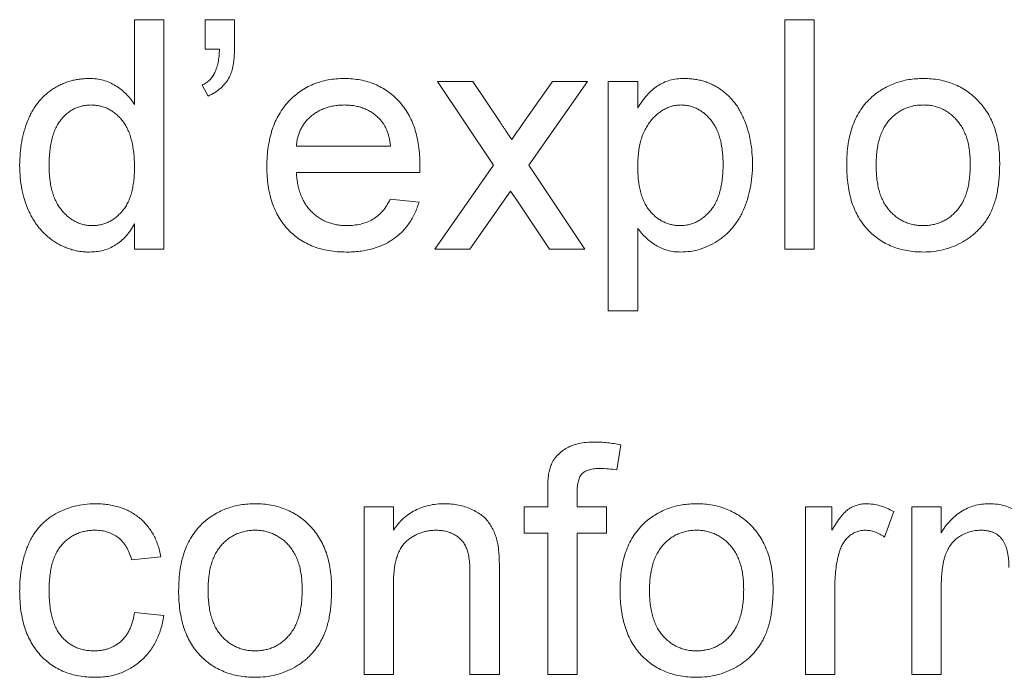
# Paper-space layout '_Back' of a CAD drawing. Units: millimetres. Extents: x -2404 to 27, y -52 to 1931.
# Drawn here: x -898 to -885, y 476 to 485 of the extents above; entities that cross this region are included whole.
import ezdxf

# ---------------------------------------------------------------- set-up
doc = ezdxf.new("R2010")
doc.units = ezdxf.units.MM

psp = doc.layouts.new('_Back')

# ---------------------------------------------------------------- linework, layer by layer
at = {"color": 7, "linetype": 'Continuous', "lineweight": 15}
for p, q in [((-896.579, 484.161), (-896.579, 485.333)), ((-896.579, 485.333), (-896.172, 485.333)), ((-896.172, 485.333), (-896.172, 482.158)), ((-895.602, 484.926), (-895.602, 485.333)), ((-895.602, 485.333), (-895.195, 485.333)), ((-895.195, 485.333), (-895.195, 484.967)), ((-887.583, 482.158), (-887.583, 485.333)), ((-887.583, 485.333), (-887.176, 485.333)), ((-887.176, 485.333), (-887.176, 482.158)), ((-895.404, 484.926), (-895.602, 484.926)), ((-895.561, 484.275), (-895.643, 484.428)), ((-891.613, 483.318), (-892.386, 484.479)), ((-892.386, 484.479), (-891.899, 484.479)), ((-891.899, 484.479), (-891.523, 483.916)), ((-891.207, 483.898), (-890.799, 484.479)), ((-890.312, 484.479), (-891.125, 483.319)), ((-890.799, 484.479), (-890.312, 484.479)), ((-890.026, 481.304), (-890.026, 484.479)), ((-890.026, 484.479), (-889.619, 484.479)), ((-889.619, 484.479), (-889.619, 484.11)), ((-894.34, 483.583), (-893.038, 483.583)), ((-892.427, 482.158), (-891.613, 483.318)), ((-891.125, 483.319), (-890.351, 482.158)), ((-892.633, 483.217), (-894.34, 483.217)), ((-891.376, 482.962), (-891.939, 482.158)), ((-891.291, 482.836), (-891.376, 482.962)), ((-893.042, 482.85), (-892.643, 482.81)), ((-890.839, 482.158), (-891.291, 482.836)), ((-896.579, 482.158), (-896.579, 482.509)), ((-889.619, 482.45), (-889.619, 481.304)), ((-896.172, 482.158), (-896.579, 482.158)), ((-891.939, 482.158), (-892.427, 482.158)), ((-890.351, 482.158), (-890.839, 482.158)), ((-887.176, 482.158), (-887.583, 482.158)), ((-889.619, 481.304), (-890.026, 481.304)), ((-889.85, 479.449), (-889.908, 479.103)), ((-890.864, 478.594), (-890.864, 478.83)), ((-890.457, 478.79), (-890.457, 478.594)), ((-893.404, 476.274), (-893.404, 478.594)), ((-893.404, 478.594), (-892.997, 478.594)), ((-892.997, 478.594), (-892.997, 478.27)), ((-891.19, 478.228), (-891.19, 478.594)), ((-891.19, 478.594), (-890.864, 478.594)), ((-890.457, 478.594), (-890.05, 478.594)), ((-890.05, 478.594), (-890.05, 478.228)), ((-887.298, 478.594), (-886.932, 478.594)), ((-887.298, 476.274), (-887.298, 478.594)), ((-886.932, 478.594), (-886.932, 478.27)), ((-885.828, 476.274), (-885.828, 478.594)), ((-885.828, 478.594), (-885.421, 478.594)), ((-885.421, 478.594), (-885.421, 478.232)), ((-886.077, 478.526), (-886.204, 478.173)), ((-890.864, 478.228), (-891.19, 478.228)), ((-890.864, 476.274), (-890.864, 478.228)), ((-890.457, 478.228), (-890.457, 476.274)), ((-890.05, 478.228), (-890.457, 478.228)), ((-896.213, 477.902), (-896.62, 477.861)), ((-891.939, 476.274), (-891.939, 477.659)), ((-891.532, 477.693), (-891.532, 476.274)), ((-892.997, 477.518), (-892.997, 476.274)), ((-886.891, 477.506), (-886.891, 476.274)), ((-885.421, 477.455), (-885.421, 476.274)), ((-896.579, 477.129), (-896.172, 477.088)), ((-892.997, 476.274), (-893.404, 476.274)), ((-891.532, 476.274), (-891.939, 476.274)), ((-890.457, 476.274), (-890.864, 476.274)), ((-886.891, 476.274), (-887.298, 476.274)), ((-885.421, 476.274), (-885.828, 476.274))]:
    psp.add_line(p, q, dxfattribs=at)
for points, knots in [([(-895.195, 484.967), (-895.195, 484.943), (-895.196, 484.898), (-895.199, 484.832), (-895.204, 484.771), (-895.212, 484.715), (-895.221, 484.664), (-895.233, 484.619), (-895.247, 484.579), (-895.258, 484.554), (-895.264, 484.543)], [0, 0, 0, 0, 0.16441, 0.315762, 0.45715, 0.58605, 0.705513, 0.813387, 0.911328, 1, 1, 1, 1]), ([(-895.643, 484.428), (-895.624, 484.437), (-895.587, 484.456), (-895.539, 484.497), (-895.498, 484.545), (-895.466, 484.602), (-895.44, 484.668), (-895.421, 484.744), (-895.408, 484.832), (-895.405, 484.894), (-895.404, 484.926)], [0, 0, 0, 0, 0.108567, 0.213534, 0.319204, 0.428854, 0.547981, 0.682741, 0.832203, 1, 1, 1, 1]), ([(-898.167, 483.317), (-898.165, 483.373), (-898.163, 483.482), (-898.14, 483.643), (-898.106, 483.796), (-898.065, 483.917), (-898.024, 484.008), (-897.99, 484.072), (-897.953, 484.133), (-897.912, 484.188), (-897.868, 484.24), (-897.82, 484.288), (-897.768, 484.331), (-897.714, 484.371), (-897.656, 484.405), (-897.597, 484.436), (-897.536, 484.462), (-897.473, 484.482), (-897.409, 484.499), (-897.343, 484.51), (-897.275, 484.518), (-897.229, 484.519), (-897.206, 484.519)], [0, 0, 0, 0, 0.097129, 0.190237, 0.280388, 0.36862, 0.411729, 0.453657, 0.494259, 0.53396, 0.573313, 0.612303, 0.651179, 0.690151, 0.729237, 0.767708, 0.805598, 0.843958, 0.882296, 0.920731, 0.959905, 1, 1, 1, 1]), ([(-897.206, 484.519), (-897.173, 484.518), (-897.107, 484.516), (-897.012, 484.497), (-896.922, 484.466), (-896.84, 484.421), (-896.763, 484.368), (-896.694, 484.306), (-896.631, 484.238), (-896.596, 484.186), (-896.579, 484.161)], [0, 0, 0, 0, 0.132544, 0.2596086, 0.3845777, 0.5085774, 0.6326801, 0.7544238, 0.8761034, 1, 1, 1, 1]), ([(-895.264, 484.543), (-895.281, 484.514), (-895.315, 484.457), (-895.385, 484.385), (-895.467, 484.322), (-895.529, 484.291), (-895.561, 484.275)], [0, 0, 0, 0, 0.2436848, 0.4876642, 0.7360943, 1, 1, 1, 1]), ([(-894.747, 483.299), (-894.747, 483.346), (-894.745, 483.437), (-894.731, 483.57), (-894.707, 483.695), (-894.675, 483.813), (-894.633, 483.922), (-894.582, 484.023), (-894.521, 484.116), (-894.451, 484.2), (-894.373, 484.274), (-894.29, 484.341), (-894.201, 484.396), (-894.107, 484.441), (-894.007, 484.476), (-893.901, 484.502), (-893.79, 484.516), (-893.714, 484.518), (-893.675, 484.519)], [0, 0, 0, 0, 0.077019, 0.149548, 0.218714, 0.284923, 0.348159, 0.409728, 0.469839, 0.529421, 0.588276, 0.64579, 0.702469, 0.75939, 0.816748, 0.875621, 0.936482, 1, 1, 1, 1]), ([(-893.675, 484.519), (-893.637, 484.518), (-893.564, 484.516), (-893.456, 484.501), (-893.354, 484.477), (-893.256, 484.443), (-893.165, 484.398), (-893.078, 484.344), (-892.996, 484.28), (-892.921, 484.206), (-892.852, 484.123), (-892.793, 484.032), (-892.742, 483.933), (-892.701, 483.826), (-892.67, 483.711), (-892.647, 483.588), (-892.633, 483.457), (-892.631, 483.367), (-892.631, 483.321)], [0, 0, 0, 0, 0.062833, 0.122965, 0.181629, 0.238832, 0.295294, 0.352167, 0.409491, 0.468424, 0.528358, 0.588554, 0.650248, 0.713671, 0.780262, 0.849536, 0.922652, 1, 1, 1, 1]), ([(-889.619, 484.11), (-889.598, 484.143), (-889.559, 484.205), (-889.493, 484.289), (-889.421, 484.36), (-889.346, 484.419), (-889.264, 484.464), (-889.175, 484.497), (-889.077, 484.516), (-889.009, 484.518), (-888.974, 484.519)], [0, 0, 0, 0, 0.142734, 0.274956, 0.39849, 0.515177, 0.62981, 0.746853, 0.869328, 1, 1, 1, 1]), ([(-888.974, 484.519), (-888.95, 484.519), (-888.904, 484.518), (-888.836, 484.51), (-888.77, 484.499), (-888.705, 484.483), (-888.643, 484.461), (-888.584, 484.434), (-888.526, 484.404), (-888.471, 484.368), (-888.418, 484.328), (-888.368, 484.285), (-888.322, 484.237), (-888.279, 484.186), (-888.239, 484.13), (-888.204, 484.07), (-888.171, 484.007), (-888.132, 483.917), (-888.09, 483.799), (-888.057, 483.65), (-888.035, 483.495), (-888.032, 483.389), (-888.031, 483.336)], [0, 0, 0, 0, 0.04121, 0.081481, 0.120996, 0.160043, 0.198525, 0.236577, 0.275095, 0.313831, 0.352844, 0.391585, 0.430509, 0.470104, 0.510101, 0.550744, 0.592943, 0.635861, 0.723833, 0.813378, 0.90519, 1, 1, 1, 1]), ([(-886.379, 484.264), (-886.355, 484.285), (-886.306, 484.325), (-886.226, 484.377), (-886.143, 484.421), (-886.056, 484.457), (-885.965, 484.485), (-885.87, 484.505), (-885.771, 484.517), (-885.703, 484.519), (-885.669, 484.519)], [0, 0, 0, 0, 0.124302, 0.246336, 0.367599, 0.489098, 0.612371, 0.737766, 0.866431, 1, 1, 1, 1]), ([(-885.669, 484.519), (-885.631, 484.518), (-885.557, 484.516), (-885.447, 484.502), (-885.344, 484.477), (-885.245, 484.444), (-885.153, 484.399), (-885.064, 484.346), (-884.982, 484.282), (-884.906, 484.21), (-884.837, 484.129), (-884.776, 484.039), (-884.725, 483.943), (-884.683, 483.839), (-884.651, 483.727), (-884.628, 483.608), (-884.614, 483.482), (-884.613, 483.395), (-884.612, 483.351)], [0, 0, 0, 0, 0.064148, 0.125517, 0.185171, 0.243479, 0.301291, 0.358638, 0.417072, 0.476329, 0.536519, 0.596593, 0.65777, 0.720728, 0.785986, 0.853812, 0.925134, 1, 1, 1, 1]), ([(-897.18, 484.153), (-897.2, 484.152), (-897.24, 484.151), (-897.298, 484.141), (-897.354, 484.125), (-897.408, 484.104), (-897.458, 484.075), (-897.507, 484.04), (-897.552, 483.999), (-897.595, 483.951), (-897.634, 483.897), (-897.668, 483.835), (-897.696, 483.767), (-897.72, 483.691), (-897.737, 483.607), (-897.751, 483.517), (-897.758, 483.42), (-897.759, 483.352), (-897.76, 483.317)], [0, 0, 0, 0, 0.052861, 0.104657, 0.154956, 0.20531, 0.255829, 0.307182, 0.361081, 0.41655, 0.474685, 0.535618, 0.600117, 0.669364, 0.743799, 0.823012, 0.908289, 1, 1, 1, 1]), ([(-896.579, 483.287), (-896.579, 483.323), (-896.58, 483.393), (-896.589, 483.493), (-896.602, 483.587), (-896.621, 483.673), (-896.645, 483.752), (-896.675, 483.823), (-896.71, 483.888), (-896.751, 483.944), (-896.796, 483.993), (-896.843, 484.036), (-896.893, 484.071), (-896.945, 484.102), (-897, 484.125), (-897.058, 484.141), (-897.118, 484.151), (-897.159, 484.152), (-897.18, 484.153)], [0, 0, 0, 0, 0.091304, 0.176962, 0.256162, 0.330416, 0.400212, 0.464934, 0.526213, 0.584638, 0.640513, 0.694113, 0.74567, 0.796418, 0.846477, 0.896114, 0.947312, 1, 1, 1, 1]), ([(-893.677, 484.153), (-893.699, 484.152), (-893.743, 484.151), (-893.807, 484.144), (-893.869, 484.132), (-893.927, 484.115), (-893.984, 484.094), (-894.037, 484.066), (-894.088, 484.035), (-894.136, 483.998), (-894.179, 483.958), (-894.219, 483.915), (-894.251, 483.867), (-894.28, 483.817), (-894.303, 483.763), (-894.321, 483.706), (-894.334, 483.646), (-894.338, 483.604), (-894.34, 483.583)], [0, 0, 0, 0, 0.0689193, 0.1349048, 0.1997359, 0.2626236, 0.3245009, 0.3855136, 0.4473909, 0.5091778, 0.5709055, 0.6308224, 0.6901441, 0.7497768, 0.8097188, 0.8709146, 0.9345908, 1, 1, 1, 1]), ([(-893.187, 483.958), (-893.203, 483.974), (-893.235, 484.005), (-893.288, 484.045), (-893.344, 484.077), (-893.404, 484.106), (-893.467, 484.127), (-893.534, 484.142), (-893.604, 484.151), (-893.652, 484.152), (-893.677, 484.153)], [0, 0, 0, 0, 0.123686, 0.244301, 0.364229, 0.486002, 0.608441, 0.73367, 0.863772, 1, 1, 1, 1]), ([(-889.019, 484.153), (-889.038, 484.152), (-889.077, 484.151), (-889.134, 484.141), (-889.189, 484.123), (-889.242, 484.099), (-889.294, 484.068), (-889.345, 484.031), (-889.392, 483.985), (-889.439, 483.934), (-889.481, 483.876), (-889.518, 483.812), (-889.55, 483.742), (-889.575, 483.665), (-889.595, 483.582), (-889.608, 483.493), (-889.618, 483.399), (-889.618, 483.333), (-889.619, 483.299)], [0, 0, 0, 0, 0.050431, 0.099926, 0.149264, 0.199229, 0.250765, 0.304734, 0.360888, 0.420572, 0.482425, 0.545701, 0.611613, 0.680848, 0.753999, 0.831028, 0.912943, 1, 1, 1, 1]), ([(-888.438, 483.33), (-888.438, 483.363), (-888.439, 483.428), (-888.448, 483.521), (-888.461, 483.608), (-888.479, 483.689), (-888.503, 483.764), (-888.533, 483.831), (-888.568, 483.893), (-888.608, 483.948), (-888.652, 483.996), (-888.698, 484.038), (-888.746, 484.073), (-888.797, 484.102), (-888.849, 484.126), (-888.904, 484.141), (-888.961, 484.151), (-888.999, 484.152), (-889.019, 484.153)], [0, 0, 0, 0, 0.08861, 0.171872, 0.249514, 0.323013, 0.391883, 0.457305, 0.519728, 0.579877, 0.637793, 0.692521, 0.745785, 0.796592, 0.847119, 0.89765, 0.948016, 1, 1, 1, 1]), ([(-886.728, 483.318), (-886.727, 483.37), (-886.725, 483.47), (-886.709, 483.615), (-886.682, 483.749), (-886.644, 483.873), (-886.595, 483.987), (-886.534, 484.09), (-886.464, 484.184), (-886.407, 484.238), (-886.379, 484.264)], [0, 0, 0, 0, 0.148743, 0.287828, 0.419547, 0.543761, 0.661832, 0.776707, 0.888407, 1, 1, 1, 1]), ([(-885.669, 484.153), (-885.692, 484.152), (-885.737, 484.151), (-885.803, 484.142), (-885.867, 484.125), (-885.927, 484.103), (-885.984, 484.073), (-886.039, 484.037), (-886.09, 483.994), (-886.138, 483.946), (-886.181, 483.89), (-886.219, 483.828), (-886.251, 483.76), (-886.277, 483.684), (-886.297, 483.602), (-886.311, 483.514), (-886.319, 483.419), (-886.321, 483.353), (-886.321, 483.32)], [0, 0, 0, 0, 0.05756, 0.113503, 0.167997, 0.221399, 0.275211, 0.329403, 0.384959, 0.441806, 0.500594, 0.561039, 0.623918, 0.690425, 0.760669, 0.835679, 0.915307, 1, 1, 1, 1]), ([(-885.019, 483.332), (-885.02, 483.364), (-885.021, 483.428), (-885.029, 483.52), (-885.044, 483.606), (-885.063, 483.686), (-885.091, 483.76), (-885.122, 483.828), (-885.161, 483.889), (-885.204, 483.944), (-885.252, 483.994), (-885.303, 484.037), (-885.358, 484.072), (-885.414, 484.102), (-885.474, 484.125), (-885.536, 484.142), (-885.602, 484.151), (-885.646, 484.152), (-885.669, 484.153)], [0, 0, 0, 0, 0.083119, 0.161653, 0.235528, 0.305134, 0.371179, 0.434403, 0.495472, 0.555373, 0.613359, 0.66965, 0.72456, 0.778126, 0.832426, 0.8866, 0.942216, 1, 1, 1, 1]), ([(-893.038, 483.583), (-893.04, 483.603), (-893.045, 483.643), (-893.056, 483.7), (-893.07, 483.753), (-893.087, 483.802), (-893.108, 483.847), (-893.131, 483.888), (-893.157, 483.926), (-893.177, 483.947), (-893.187, 483.958)], [0, 0, 0, 0, 0.148165, 0.289694, 0.422377, 0.548462, 0.667394, 0.782966, 0.892721, 1, 1, 1, 1]), ([(-891.523, 483.916), (-891.507, 483.892), (-891.477, 483.846), (-891.433, 483.783), (-891.397, 483.727), (-891.373, 483.692), (-891.362, 483.676)], [0, 0, 0, 0, 0.299078, 0.565752, 0.798167, 1, 1, 1, 1]), ([(-891.362, 483.676), (-891.336, 483.713), (-891.284, 483.787), (-891.233, 483.861), (-891.207, 483.898)], [0, 0, 0, 0, 0.501633, 1, 1, 1, 1]), ([(-892.631, 483.321), (-892.631, 483.307), (-892.631, 483.272), (-892.632, 483.237), (-892.633, 483.217)], [0, 0, 0, 0, 0.414608, 1, 1, 1, 1]), ([(-889.035, 482.484), (-889.015, 482.485), (-888.975, 482.486), (-888.916, 482.495), (-888.86, 482.512), (-888.806, 482.534), (-888.755, 482.564), (-888.704, 482.599), (-888.657, 482.642), (-888.612, 482.69), (-888.571, 482.745), (-888.535, 482.808), (-888.505, 482.878), (-888.48, 482.955), (-888.461, 483.039), (-888.448, 483.129), (-888.439, 483.227), (-888.438, 483.295), (-888.438, 483.33)], [0, 0, 0, 0, 0.052073, 0.103097, 0.153325, 0.203136, 0.254125, 0.306368, 0.360644, 0.417574, 0.47702, 0.538803, 0.603778, 0.672846, 0.746409, 0.825605, 0.909656, 1, 1, 1, 1]), ([(-888.031, 483.336), (-888.032, 483.278), (-888.035, 483.166), (-888.059, 483.002), (-888.098, 482.847), (-888.144, 482.724), (-888.188, 482.632), (-888.225, 482.568), (-888.265, 482.507), (-888.309, 482.451), (-888.357, 482.399), (-888.407, 482.35), (-888.462, 482.306), (-888.538, 482.254), (-888.638, 482.2), (-888.763, 482.152), (-888.891, 482.123), (-888.978, 482.12), (-889.021, 482.118)], [0, 0, 0, 0, 0.097922, 0.191639, 0.282502, 0.37113, 0.41456, 0.456758, 0.498059, 0.538353, 0.578616, 0.618595, 0.658262, 0.698158, 0.776463, 0.851692, 0.925888, 1, 1, 1, 1]), ([(-885.669, 482.118), (-885.707, 482.119), (-885.783, 482.121), (-885.894, 482.135), (-885.999, 482.159), (-886.098, 482.194), (-886.192, 482.236), (-886.28, 482.29), (-886.362, 482.353), (-886.438, 482.426), (-886.507, 482.507), (-886.566, 482.598), (-886.616, 482.698), (-886.658, 482.805), (-886.689, 482.922), (-886.712, 483.047), (-886.726, 483.18), (-886.728, 483.271), (-886.728, 483.318)], [0, 0, 0, 0, 0.063918, 0.125105, 0.18417, 0.241758, 0.298585, 0.354786, 0.411839, 0.469658, 0.528418, 0.587973, 0.649012, 0.712542, 0.778764, 0.848337, 0.922071, 1, 1, 1, 1]), ([(-886.321, 483.32), (-886.321, 483.286), (-886.319, 483.22), (-886.311, 483.125), (-886.297, 483.036), (-886.277, 482.954), (-886.251, 482.879), (-886.219, 482.81), (-886.181, 482.747), (-886.138, 482.692), (-886.09, 482.643), (-886.039, 482.6), (-885.984, 482.564), (-885.927, 482.535), (-885.867, 482.512), (-885.803, 482.495), (-885.737, 482.486), (-885.692, 482.485), (-885.669, 482.484)], [0, 0, 0, 0, 0.085081, 0.164574, 0.239456, 0.309581, 0.375975, 0.43923, 0.500027, 0.558716, 0.615846, 0.670968, 0.725068, 0.778789, 0.832288, 0.88669, 0.942537, 1, 1, 1, 1]), ([(-884.612, 483.351), (-884.612, 483.315), (-884.613, 483.245), (-884.619, 483.143), (-884.629, 483.047), (-884.643, 482.956), (-884.661, 482.872), (-884.684, 482.794), (-884.711, 482.721), (-884.741, 482.654), (-884.776, 482.591), (-884.814, 482.533), (-884.856, 482.478), (-884.903, 482.427), (-884.952, 482.379), (-885.005, 482.335), (-885.062, 482.294), (-885.143, 482.245), (-885.249, 482.194), (-885.384, 482.15), (-885.525, 482.123), (-885.62, 482.119), (-885.669, 482.118)], [0, 0, 0, 0, 0.058703, 0.114053, 0.166479, 0.216091, 0.262752, 0.307001, 0.348947, 0.388808, 0.427138, 0.46506, 0.502488, 0.539648, 0.577008, 0.614274, 0.652403, 0.690833, 0.767888, 0.844207, 0.921132, 1, 1, 1, 1]), ([(-885.669, 482.484), (-885.646, 482.484), (-885.601, 482.486), (-885.536, 482.496), (-885.473, 482.512), (-885.413, 482.535), (-885.356, 482.565), (-885.302, 482.601), (-885.251, 482.644), (-885.203, 482.693), (-885.16, 482.749), (-885.121, 482.812), (-885.089, 482.882), (-885.064, 482.959), (-885.043, 483.042), (-885.029, 483.133), (-885.021, 483.23), (-885.02, 483.297), (-885.019, 483.332)], [0, 0, 0, 0, 0.056533, 0.111546, 0.164924, 0.218049, 0.271168, 0.32445, 0.379524, 0.436254, 0.494948, 0.555594, 0.618885, 0.686313, 0.756971, 0.832892, 0.913932, 1, 1, 1, 1]), ([(-897.204, 482.118), (-897.226, 482.118), (-897.27, 482.119), (-897.335, 482.127), (-897.399, 482.137), (-897.461, 482.155), (-897.523, 482.176), (-897.582, 482.203), (-897.641, 482.233), (-897.697, 482.269), (-897.752, 482.307), (-897.803, 482.352), (-897.851, 482.399), (-897.896, 482.45), (-897.938, 482.505), (-897.977, 482.564), (-898.012, 482.626), (-898.056, 482.715), (-898.1, 482.834), (-898.139, 482.986), (-898.162, 483.148), (-898.165, 483.259), (-898.167, 483.317)], [0, 0, 0, 0, 0.038527, 0.076503, 0.114116, 0.151745, 0.189322, 0.226946, 0.265358, 0.304283, 0.343529, 0.382636, 0.421902, 0.461253, 0.501382, 0.542244, 0.584026, 0.626904, 0.714769, 0.80536, 0.900324, 1, 1, 1, 1]), ([(-897.76, 483.317), (-897.759, 483.283), (-897.758, 483.218), (-897.75, 483.123), (-897.736, 483.034), (-897.716, 482.953), (-897.692, 482.877), (-897.661, 482.809), (-897.625, 482.747), (-897.584, 482.691), (-897.538, 482.643), (-897.491, 482.6), (-897.441, 482.564), (-897.389, 482.535), (-897.336, 482.512), (-897.28, 482.495), (-897.222, 482.486), (-897.183, 482.485), (-897.163, 482.484)], [0, 0, 0, 0, 0.08818, 0.171101, 0.249124, 0.322141, 0.391043, 0.456061, 0.518437, 0.578646, 0.636308, 0.692064, 0.74485, 0.796223, 0.84689, 0.897232, 0.948365, 1, 1, 1, 1]), ([(-897.163, 482.484), (-897.143, 482.485), (-897.104, 482.486), (-897.046, 482.495), (-896.99, 482.511), (-896.937, 482.533), (-896.886, 482.56), (-896.838, 482.595), (-896.792, 482.635), (-896.748, 482.682), (-896.708, 482.734), (-896.673, 482.794), (-896.644, 482.861), (-896.62, 482.933), (-896.602, 483.013), (-896.589, 483.098), (-896.58, 483.19), (-896.579, 483.254), (-896.579, 483.287)], [0, 0, 0, 0, 0.053699, 0.105658, 0.157296, 0.208463, 0.259773, 0.312957, 0.367534, 0.424836, 0.484279, 0.545626, 0.610499, 0.679049, 0.751694, 0.829069, 0.911549, 1, 1, 1, 1]), ([(-893.653, 482.118), (-893.694, 482.119), (-893.774, 482.12), (-893.891, 482.136), (-894.001, 482.159), (-894.105, 482.193), (-894.202, 482.237), (-894.292, 482.291), (-894.377, 482.354), (-894.454, 482.427), (-894.524, 482.508), (-894.583, 482.599), (-894.635, 482.696), (-894.676, 482.802), (-894.708, 482.915), (-894.731, 483.036), (-894.745, 483.165), (-894.747, 483.253), (-894.747, 483.299)], [0, 0, 0, 0, 0.067351, 0.131314, 0.193071, 0.252502, 0.310705, 0.36793, 0.425461, 0.483425, 0.542044, 0.60113, 0.66102, 0.722853, 0.787414, 0.854497, 0.925345, 1, 1, 1, 1]), ([(-894.34, 483.217), (-894.338, 483.188), (-894.333, 483.132), (-894.32, 483.051), (-894.302, 482.974), (-894.277, 482.904), (-894.248, 482.838), (-894.213, 482.778), (-894.173, 482.722), (-894.127, 482.672), (-894.078, 482.628), (-894.026, 482.589), (-893.969, 482.557), (-893.911, 482.53), (-893.849, 482.51), (-893.785, 482.495), (-893.717, 482.486), (-893.671, 482.485), (-893.647, 482.484)], [0, 0, 0, 0, 0.076546, 0.149754, 0.218882, 0.285099, 0.348766, 0.410233, 0.470857, 0.530387, 0.589538, 0.646884, 0.704289, 0.761368, 0.81848, 0.876944, 0.937289, 1, 1, 1, 1]), ([(-889.619, 483.299), (-889.618, 483.266), (-889.617, 483.2), (-889.609, 483.106), (-889.596, 483.019), (-889.578, 482.938), (-889.553, 482.864), (-889.524, 482.797), (-889.49, 482.736), (-889.45, 482.683), (-889.405, 482.637), (-889.36, 482.595), (-889.311, 482.561), (-889.26, 482.533), (-889.207, 482.511), (-889.152, 482.496), (-889.094, 482.486), (-889.055, 482.485), (-889.035, 482.484)], [0, 0, 0, 0, 0.08984, 0.173759, 0.252048, 0.32508, 0.394029, 0.45878, 0.520013, 0.579323, 0.636061, 0.690475, 0.743136, 0.794214, 0.844878, 0.895855, 0.947393, 1, 1, 1, 1]), ([(-892.643, 482.81), (-892.652, 482.783), (-892.668, 482.73), (-892.7, 482.655), (-892.736, 482.583), (-892.779, 482.517), (-892.825, 482.455), (-892.877, 482.398), (-892.934, 482.346), (-892.996, 482.298), (-893.063, 482.255), (-893.134, 482.218), (-893.21, 482.187), (-893.29, 482.161), (-893.374, 482.142), (-893.464, 482.128), (-893.557, 482.119), (-893.621, 482.118), (-893.653, 482.118)], [0, 0, 0, 0, 0.063575, 0.125064, 0.184934, 0.244033, 0.302281, 0.360376, 0.418794, 0.477624, 0.537385, 0.597475, 0.659222, 0.722193, 0.787717, 0.855714, 0.926086, 1, 1, 1, 1]), ([(-893.647, 482.484), (-893.613, 482.485), (-893.546, 482.487), (-893.45, 482.503), (-893.362, 482.531), (-893.281, 482.569), (-893.208, 482.62), (-893.144, 482.685), (-893.087, 482.762), (-893.057, 482.82), (-893.042, 482.85)], [0, 0, 0, 0, 0.137039, 0.265479, 0.386758, 0.503867, 0.62032, 0.739767, 0.865454, 1, 1, 1, 1]), ([(-896.579, 482.509), (-896.597, 482.478), (-896.632, 482.417), (-896.696, 482.338), (-896.764, 482.269), (-896.84, 482.214), (-896.922, 482.17), (-897.011, 482.139), (-897.106, 482.121), (-897.171, 482.119), (-897.204, 482.118)], [0, 0, 0, 0, 0.13792, 0.268236, 0.391909, 0.51124, 0.629694, 0.748331, 0.871431, 1, 1, 1, 1]), ([(-889.021, 482.118), (-889.053, 482.119), (-889.114, 482.12), (-889.204, 482.139), (-889.289, 482.168), (-889.368, 482.21), (-889.441, 482.26), (-889.507, 482.317), (-889.567, 482.38), (-889.601, 482.426), (-889.619, 482.45)], [0, 0, 0, 0, 0.1325626, 0.2593306, 0.3851493, 0.5103183, 0.6350556, 0.7574348, 0.8782231, 1, 1, 1, 1]), ([(-890.821, 479.162), (-890.81, 479.185), (-890.789, 479.233), (-890.741, 479.296), (-890.682, 479.352), (-890.613, 479.401), (-890.531, 479.442), (-890.435, 479.469), (-890.327, 479.487), (-890.251, 479.488), (-890.211, 479.489)], [0, 0, 0, 0, 0.105236, 0.21126, 0.319777, 0.434105, 0.556302, 0.689389, 0.836906, 1, 1, 1, 1]), ([(-890.211, 479.489), (-890.183, 479.489), (-890.125, 479.488), (-890.037, 479.479), (-889.945, 479.468), (-889.882, 479.456), (-889.85, 479.449)], [0, 0, 0, 0, 0.231126, 0.473559, 0.729501, 1, 1, 1, 1]), ([(-890.864, 478.83), (-890.864, 478.865), (-890.864, 478.93), (-890.855, 479.02), (-890.843, 479.097), (-890.828, 479.141), (-890.821, 479.162)], [0, 0, 0, 0, 0.310103, 0.579649, 0.808071, 1, 1, 1, 1]), ([(-890.136, 479.123), (-890.163, 479.122), (-890.213, 479.121), (-890.283, 479.108), (-890.341, 479.087), (-890.387, 479.055), (-890.421, 479.009), (-890.442, 478.948), (-890.456, 478.874), (-890.457, 478.82), (-890.457, 478.79)], [0, 0, 0, 0, 0.150154, 0.279027, 0.389531, 0.487706, 0.58563, 0.699833, 0.836979, 1, 1, 1, 1]), ([(-889.908, 479.103), (-889.947, 479.109), (-890.022, 479.12), (-890.099, 479.122), (-890.136, 479.123)], [0, 0, 0, 0, 0.5158097, 1, 1, 1, 1]), ([(-898.167, 477.425), (-898.166, 477.455), (-898.166, 477.516), (-898.16, 477.605), (-898.15, 477.691), (-898.137, 477.774), (-898.12, 477.854), (-898.098, 477.931), (-898.073, 478.005), (-898.045, 478.076), (-898.012, 478.144), (-897.976, 478.207), (-897.935, 478.266), (-897.89, 478.321), (-897.841, 478.371), (-897.788, 478.417), (-897.731, 478.459), (-897.651, 478.508), (-897.544, 478.558), (-897.41, 478.603), (-897.269, 478.629), (-897.174, 478.633), (-897.125, 478.635)], [0, 0, 0, 0, 0.05069, 0.100064, 0.147868, 0.194213, 0.239564, 0.283798, 0.326868, 0.369348, 0.410747, 0.451432, 0.490875, 0.5299, 0.568726, 0.607396, 0.646183, 0.685355, 0.76375, 0.841544, 0.919958, 1, 1, 1, 1]), ([(-897.125, 478.635), (-897.095, 478.634), (-897.036, 478.633), (-896.949, 478.624), (-896.866, 478.609), (-896.787, 478.588), (-896.713, 478.562), (-896.643, 478.528), (-896.577, 478.489), (-896.515, 478.445), (-896.459, 478.395), (-896.408, 478.339), (-896.361, 478.279), (-896.321, 478.213), (-896.285, 478.143), (-896.256, 478.067), (-896.23, 477.986), (-896.219, 477.93), (-896.213, 477.902)], [0, 0, 0, 0, 0.070794, 0.13893, 0.203761, 0.267247, 0.328285, 0.388484, 0.447711, 0.506494, 0.565373, 0.623849, 0.682432, 0.742429, 0.8035, 0.866802, 0.932061, 1, 1, 1, 1]), ([(-895.619, 478.38), (-895.595, 478.4), (-895.546, 478.441), (-895.466, 478.492), (-895.383, 478.536), (-895.296, 478.573), (-895.205, 478.601), (-895.11, 478.62), (-895.011, 478.633), (-894.943, 478.634), (-894.909, 478.635)], [0, 0, 0, 0, 0.1243018, 0.2463356, 0.3675992, 0.4890978, 0.6123714, 0.7377661, 0.8664315, 1, 1, 1, 1]), ([(-894.909, 478.635), (-894.871, 478.634), (-894.797, 478.631), (-894.688, 478.618), (-894.584, 478.592), (-894.485, 478.559), (-894.393, 478.515), (-894.304, 478.462), (-894.222, 478.398), (-894.146, 478.325), (-894.077, 478.244), (-894.016, 478.155), (-893.965, 478.058), (-893.923, 477.954), (-893.891, 477.842), (-893.869, 477.723), (-893.854, 477.597), (-893.853, 477.511), (-893.852, 477.466)], [0, 0, 0, 0, 0.064148, 0.125517, 0.185171, 0.243479, 0.301291, 0.358638, 0.417072, 0.476329, 0.536519, 0.596593, 0.65777, 0.720728, 0.785986, 0.853812, 0.925134, 1, 1, 1, 1]), ([(-892.997, 478.27), (-892.976, 478.299), (-892.935, 478.356), (-892.863, 478.431), (-892.784, 478.494), (-892.699, 478.546), (-892.606, 478.585), (-892.507, 478.614), (-892.401, 478.632), (-892.328, 478.634), (-892.29, 478.635)], [0, 0, 0, 0, 0.1289512, 0.2529725, 0.3733959, 0.4926376, 0.6126879, 0.7362759, 0.8650565, 1, 1, 1, 1]), ([(-892.29, 478.635), (-892.258, 478.634), (-892.193, 478.632), (-892.098, 478.618), (-892.008, 478.594), (-891.922, 478.562), (-891.844, 478.521), (-891.774, 478.476), (-891.716, 478.422), (-891.668, 478.363), (-891.629, 478.299), (-891.597, 478.229), (-891.57, 478.154), (-891.559, 478.101), (-891.553, 478.074)], [0, 0, 0, 0, 0.09645, 0.190682, 0.281885, 0.372981, 0.460286, 0.541495, 0.618093, 0.691476, 0.764762, 0.840053, 0.91821, 1, 1, 1, 1]), ([(-889.514, 478.38), (-889.489, 478.4), (-889.44, 478.441), (-889.36, 478.492), (-889.278, 478.536), (-889.191, 478.573), (-889.099, 478.601), (-889.004, 478.62), (-888.905, 478.633), (-888.838, 478.634), (-888.803, 478.635)], [0, 0, 0, 0, 0.124302, 0.246336, 0.367599, 0.489098, 0.612371, 0.737766, 0.866431, 1, 1, 1, 1]), ([(-888.803, 478.635), (-888.765, 478.634), (-888.691, 478.631), (-888.582, 478.618), (-888.479, 478.592), (-888.38, 478.559), (-888.287, 478.515), (-888.198, 478.462), (-888.117, 478.398), (-888.04, 478.325), (-887.971, 478.244), (-887.911, 478.155), (-887.86, 478.058), (-887.818, 477.954), (-887.785, 477.842), (-887.763, 477.723), (-887.748, 477.597), (-887.747, 477.511), (-887.746, 477.466)], [0, 0, 0, 0, 0.064148, 0.125517, 0.185171, 0.243479, 0.301291, 0.358638, 0.417072, 0.476329, 0.536519, 0.596593, 0.65777, 0.720728, 0.785986, 0.853812, 0.925134, 1, 1, 1, 1]), ([(-886.932, 478.27), (-886.911, 478.304), (-886.874, 478.368), (-886.814, 478.451), (-886.757, 478.517), (-886.699, 478.564), (-886.642, 478.596), (-886.583, 478.618), (-886.521, 478.632), (-886.479, 478.634), (-886.458, 478.635)], [0, 0, 0, 0, 0.189667, 0.351384, 0.488427, 0.600991, 0.701645, 0.800871, 0.898948, 1, 1, 1, 1]), ([(-886.458, 478.635), (-886.427, 478.633), (-886.363, 478.63), (-886.267, 478.608), (-886.17, 478.575), (-886.109, 478.543), (-886.077, 478.526)], [0, 0, 0, 0, 0.235779, 0.477896, 0.732141, 1, 1, 1, 1]), ([(-885.421, 478.232), (-885.403, 478.261), (-885.368, 478.319), (-885.302, 478.397), (-885.229, 478.466), (-885.149, 478.526), (-885.06, 478.575), (-884.965, 478.61), (-884.863, 478.631), (-884.794, 478.633), (-884.758, 478.635)], [0, 0, 0, 0, 0.1266046, 0.2497905, 0.3725244, 0.4960148, 0.6198314, 0.7439657, 0.869195, 1, 1, 1, 1]), ([(-884.758, 478.635), (-884.719, 478.633), (-884.645, 478.631), (-884.539, 478.609), (-884.444, 478.573), (-884.359, 478.524), (-884.287, 478.46), (-884.225, 478.386), (-884.175, 478.3), (-884.153, 478.236), (-884.141, 478.204)], [0, 0, 0, 0, 0.142825, 0.274789, 0.39801, 0.517438, 0.634604, 0.751949, 0.87301, 1, 1, 1, 1]), ([(-895.969, 477.434), (-895.967, 477.485), (-895.965, 477.585), (-895.949, 477.73), (-895.922, 477.864), (-895.884, 477.988), (-895.835, 478.102), (-895.774, 478.206), (-895.704, 478.3), (-895.648, 478.353), (-895.619, 478.38)], [0, 0, 0, 0, 0.148743, 0.287828, 0.419547, 0.543761, 0.661832, 0.776707, 0.888407, 1, 1, 1, 1]), ([(-889.863, 477.434), (-889.862, 477.485), (-889.859, 477.585), (-889.844, 477.73), (-889.817, 477.864), (-889.779, 477.988), (-889.729, 478.102), (-889.669, 478.206), (-889.598, 478.3), (-889.542, 478.353), (-889.514, 478.38)], [0, 0, 0, 0, 0.148743, 0.287828, 0.419547, 0.543761, 0.661832, 0.776707, 0.888407, 1, 1, 1, 1]), ([(-897.123, 478.268), (-897.146, 478.268), (-897.191, 478.267), (-897.257, 478.256), (-897.32, 478.242), (-897.379, 478.219), (-897.436, 478.191), (-897.489, 478.157), (-897.538, 478.115), (-897.584, 478.068), (-897.626, 478.014), (-897.662, 477.953), (-897.692, 477.884), (-897.717, 477.809), (-897.736, 477.726), (-897.75, 477.635), (-897.758, 477.538), (-897.759, 477.47), (-897.76, 477.436)], [0, 0, 0, 0, 0.058407, 0.114122, 0.168129, 0.221319, 0.273983, 0.326987, 0.380581, 0.435847, 0.4927, 0.552462, 0.615019, 0.681542, 0.753079, 0.829996, 0.912188, 1, 1, 1, 1]), ([(-896.62, 477.861), (-896.629, 477.893), (-896.647, 477.955), (-896.689, 478.039), (-896.74, 478.11), (-896.802, 478.168), (-896.873, 478.212), (-896.95, 478.245), (-897.034, 478.265), (-897.093, 478.267), (-897.123, 478.268)], [0, 0, 0, 0, 0.142716, 0.272954, 0.3965, 0.515511, 0.63267, 0.750593, 0.871256, 1, 1, 1, 1]), ([(-894.909, 478.268), (-894.932, 478.268), (-894.977, 478.266), (-895.043, 478.257), (-895.107, 478.24), (-895.167, 478.218), (-895.224, 478.188), (-895.279, 478.153), (-895.33, 478.11), (-895.378, 478.061), (-895.421, 478.006), (-895.459, 477.944), (-895.491, 477.875), (-895.517, 477.8), (-895.537, 477.718), (-895.551, 477.629), (-895.559, 477.534), (-895.561, 477.469), (-895.561, 477.435)], [0, 0, 0, 0, 0.05756, 0.113503, 0.167997, 0.221399, 0.275211, 0.329403, 0.384959, 0.441806, 0.500594, 0.561039, 0.623918, 0.690425, 0.760669, 0.835679, 0.915307, 1, 1, 1, 1]), ([(-894.259, 477.447), (-894.26, 477.48), (-894.261, 477.543), (-894.269, 477.636), (-894.284, 477.722), (-894.303, 477.802), (-894.331, 477.875), (-894.362, 477.943), (-894.401, 478.005), (-894.445, 478.06), (-894.492, 478.109), (-894.543, 478.152), (-894.598, 478.187), (-894.654, 478.217), (-894.714, 478.24), (-894.776, 478.257), (-894.842, 478.266), (-894.886, 478.268), (-894.909, 478.268)], [0, 0, 0, 0, 0.083119, 0.161653, 0.235528, 0.305134, 0.371179, 0.434403, 0.495472, 0.555373, 0.613359, 0.66965, 0.72456, 0.778126, 0.832426, 0.8866, 0.942216, 1, 1, 1, 1]), ([(-892.404, 478.268), (-892.424, 478.268), (-892.463, 478.267), (-892.521, 478.26), (-892.576, 478.246), (-892.63, 478.231), (-892.681, 478.208), (-892.73, 478.181), (-892.777, 478.149), (-892.823, 478.112), (-892.865, 478.069), (-892.9, 478.015), (-892.93, 477.953), (-892.955, 477.883), (-892.974, 477.804), (-892.988, 477.716), (-892.996, 477.62), (-892.997, 477.553), (-892.997, 477.518)], [0, 0, 0, 0, 0.05474, 0.107494, 0.159432, 0.210592, 0.261398, 0.312429, 0.36439, 0.41773, 0.472461, 0.530716, 0.592905, 0.660261, 0.734487, 0.815792, 0.903972, 1, 1, 1, 1]), ([(-891.939, 477.659), (-891.939, 477.696), (-891.94, 477.765), (-891.948, 477.861), (-891.961, 477.942), (-891.981, 478.01), (-892.008, 478.068), (-892.043, 478.118), (-892.087, 478.163), (-892.139, 478.2), (-892.198, 478.23), (-892.262, 478.253), (-892.331, 478.266), (-892.379, 478.267), (-892.404, 478.268)], [0, 0, 0, 0, 0.125547, 0.2341541, 0.3271291, 0.4054107, 0.4747873, 0.5436331, 0.6135142, 0.6863842, 0.7612373, 0.8376623, 0.9168919, 1, 1, 1, 1]), ([(-888.803, 478.268), (-888.826, 478.268), (-888.871, 478.266), (-888.938, 478.257), (-889.001, 478.24), (-889.061, 478.218), (-889.119, 478.188), (-889.173, 478.153), (-889.224, 478.11), (-889.272, 478.061), (-889.315, 478.006), (-889.353, 477.944), (-889.385, 477.875), (-889.411, 477.8), (-889.431, 477.718), (-889.446, 477.629), (-889.454, 477.534), (-889.455, 477.469), (-889.456, 477.435)], [0, 0, 0, 0, 0.05756, 0.113503, 0.167997, 0.221399, 0.275211, 0.329403, 0.384959, 0.441806, 0.500594, 0.561039, 0.623918, 0.690425, 0.760669, 0.835679, 0.915307, 1, 1, 1, 1]), ([(-888.153, 477.447), (-888.154, 477.48), (-888.155, 477.543), (-888.163, 477.636), (-888.178, 477.722), (-888.198, 477.802), (-888.225, 477.875), (-888.256, 477.943), (-888.295, 478.005), (-888.339, 478.06), (-888.387, 478.109), (-888.437, 478.152), (-888.492, 478.187), (-888.548, 478.217), (-888.608, 478.24), (-888.67, 478.257), (-888.736, 478.266), (-888.78, 478.268), (-888.803, 478.268)], [0, 0, 0, 0, 0.083119, 0.161653, 0.235528, 0.305134, 0.371179, 0.434403, 0.495472, 0.555373, 0.613359, 0.66965, 0.72456, 0.778126, 0.832426, 0.8866, 0.942216, 1, 1, 1, 1]), ([(-886.474, 478.268), (-886.494, 478.267), (-886.532, 478.265), (-886.589, 478.25), (-886.642, 478.225), (-886.692, 478.19), (-886.736, 478.147), (-886.775, 478.096), (-886.806, 478.037), (-886.821, 477.994), (-886.828, 477.971)], [0, 0, 0, 0, 0.118293, 0.233566, 0.351037, 0.47256, 0.59757, 0.724644, 0.858166, 1, 1, 1, 1]), ([(-886.204, 478.173), (-886.226, 478.188), (-886.269, 478.216), (-886.337, 478.246), (-886.406, 478.265), (-886.451, 478.267), (-886.474, 478.268)], [0, 0, 0, 0, 0.273331, 0.527147, 0.767135, 1, 1, 1, 1]), ([(-884.875, 478.268), (-884.901, 478.267), (-884.952, 478.266), (-885.028, 478.248), (-885.1, 478.221), (-885.168, 478.184), (-885.231, 478.137), (-885.284, 478.077), (-885.328, 478.009), (-885.358, 477.944), (-885.376, 477.887), (-885.388, 477.838), (-885.398, 477.786), (-885.406, 477.728), (-885.413, 477.667), (-885.417, 477.6), (-885.421, 477.529), (-885.421, 477.481), (-885.421, 477.455)], [0, 0, 0, 0, 0.069874, 0.138371, 0.206732, 0.277065, 0.347592, 0.417982, 0.490746, 0.567227, 0.608073, 0.652844, 0.701153, 0.752556, 0.808916, 0.868487, 0.931988, 1, 1, 1, 1]), ([(-884.485, 477.754), (-884.485, 477.775), (-884.485, 477.815), (-884.49, 477.873), (-884.496, 477.927), (-884.507, 477.978), (-884.519, 478.024), (-884.535, 478.066), (-884.554, 478.105), (-884.575, 478.139), (-884.6, 478.17), (-884.629, 478.197), (-884.661, 478.219), (-884.697, 478.237), (-884.736, 478.251), (-884.779, 478.261), (-884.826, 478.267), (-884.858, 478.268), (-884.875, 478.268)], [0, 0, 0, 0, 0.08411, 0.162426, 0.236822, 0.305987, 0.370108, 0.430668, 0.487851, 0.542607, 0.595677, 0.647283, 0.699654, 0.753379, 0.80983, 0.868938, 0.932163, 1, 1, 1, 1]), ([(-891.553, 478.074), (-891.551, 478.064), (-891.547, 478.042), (-891.544, 478.008), (-891.54, 477.968), (-891.536, 477.923), (-891.535, 477.872), (-891.532, 477.817), (-891.532, 477.757), (-891.532, 477.715), (-891.532, 477.693)], [0, 0, 0, 0, 0.0795145, 0.1701305, 0.275678, 0.3943858, 0.5262378, 0.6697567, 0.8282074, 1, 1, 1, 1]), ([(-886.828, 477.971), (-886.838, 477.935), (-886.858, 477.862), (-886.877, 477.748), (-886.889, 477.629), (-886.891, 477.548), (-886.891, 477.506)], [0, 0, 0, 0, 0.2382595, 0.4837361, 0.736379, 1, 1, 1, 1]), ([(-893.852, 477.466), (-893.852, 477.43), (-893.853, 477.36), (-893.859, 477.258), (-893.869, 477.162), (-893.883, 477.072), (-893.901, 476.987), (-893.924, 476.909), (-893.951, 476.836), (-893.982, 476.769), (-894.016, 476.707), (-894.054, 476.648), (-894.097, 476.593), (-894.143, 476.542), (-894.192, 476.494), (-894.245, 476.45), (-894.303, 476.41), (-894.383, 476.361), (-894.489, 476.309), (-894.624, 476.265), (-894.765, 476.238), (-894.86, 476.235), (-894.909, 476.233)], [0, 0, 0, 0, 0.058703, 0.114053, 0.166479, 0.216091, 0.262752, 0.307001, 0.348947, 0.388808, 0.427138, 0.46506, 0.502488, 0.539648, 0.577008, 0.614274, 0.652403, 0.690833, 0.767888, 0.844207, 0.921132, 1, 1, 1, 1]), ([(-887.746, 477.466), (-887.746, 477.43), (-887.747, 477.36), (-887.754, 477.258), (-887.764, 477.162), (-887.777, 477.072), (-887.796, 476.987), (-887.819, 476.909), (-887.845, 476.836), (-887.876, 476.769), (-887.911, 476.707), (-887.949, 476.648), (-887.991, 476.593), (-888.037, 476.542), (-888.086, 476.494), (-888.14, 476.45), (-888.197, 476.41), (-888.277, 476.361), (-888.384, 476.309), (-888.518, 476.265), (-888.659, 476.238), (-888.755, 476.235), (-888.803, 476.233)], [0, 0, 0, 0, 0.058703, 0.114053, 0.166479, 0.216091, 0.262752, 0.307001, 0.348947, 0.388808, 0.427138, 0.46506, 0.502488, 0.539648, 0.577008, 0.614274, 0.652403, 0.690833, 0.767888, 0.844207, 0.921132, 1, 1, 1, 1]), ([(-897.125, 476.233), (-897.163, 476.234), (-897.238, 476.236), (-897.348, 476.25), (-897.451, 476.274), (-897.549, 476.308), (-897.642, 476.351), (-897.728, 476.405), (-897.809, 476.468), (-897.883, 476.541), (-897.95, 476.622), (-898.008, 476.713), (-898.058, 476.811), (-898.098, 476.918), (-898.129, 477.033), (-898.151, 477.156), (-898.164, 477.288), (-898.166, 477.378), (-898.167, 477.425)], [0, 0, 0, 0, 0.06395, 0.125495, 0.184553, 0.242023, 0.298544, 0.354978, 0.411633, 0.469612, 0.528372, 0.587935, 0.649204, 0.712555, 0.778766, 0.848384, 0.922231, 1, 1, 1, 1]), ([(-897.76, 477.436), (-897.759, 477.4), (-897.758, 477.332), (-897.75, 477.234), (-897.737, 477.142), (-897.718, 477.059), (-897.695, 476.982), (-897.665, 476.913), (-897.63, 476.851), (-897.589, 476.798), (-897.545, 476.751), (-897.496, 476.711), (-897.445, 476.676), (-897.39, 476.648), (-897.332, 476.626), (-897.27, 476.611), (-897.205, 476.601), (-897.161, 476.6), (-897.139, 476.599)], [0, 0, 0, 0, 0.089964, 0.173195, 0.251034, 0.323935, 0.391049, 0.454481, 0.514066, 0.570614, 0.625082, 0.678246, 0.730226, 0.782251, 0.834568, 0.88786, 0.94285, 1, 1, 1, 1]), ([(-894.909, 476.233), (-894.948, 476.234), (-895.023, 476.236), (-895.134, 476.25), (-895.239, 476.274), (-895.338, 476.309), (-895.432, 476.352), (-895.52, 476.405), (-895.602, 476.468), (-895.678, 476.541), (-895.747, 476.622), (-895.806, 476.714), (-895.856, 476.813), (-895.898, 476.921), (-895.929, 477.037), (-895.952, 477.162), (-895.966, 477.295), (-895.968, 477.387), (-895.969, 477.434)], [0, 0, 0, 0, 0.063918, 0.125105, 0.18417, 0.241758, 0.298585, 0.354786, 0.411839, 0.469658, 0.528418, 0.587973, 0.649012, 0.712542, 0.778764, 0.848337, 0.922071, 1, 1, 1, 1]), ([(-895.561, 477.435), (-895.561, 477.401), (-895.559, 477.335), (-895.551, 477.24), (-895.537, 477.152), (-895.517, 477.07), (-895.491, 476.994), (-895.459, 476.925), (-895.421, 476.862), (-895.378, 476.807), (-895.33, 476.758), (-895.279, 476.716), (-895.224, 476.68), (-895.167, 476.651), (-895.107, 476.627), (-895.043, 476.611), (-894.977, 476.601), (-894.932, 476.6), (-894.909, 476.599)], [0, 0, 0, 0, 0.085081, 0.164574, 0.239456, 0.309581, 0.375975, 0.43923, 0.500027, 0.558716, 0.615846, 0.670968, 0.725068, 0.778789, 0.832288, 0.88669, 0.942537, 1, 1, 1, 1]), ([(-894.909, 476.599), (-894.886, 476.6), (-894.841, 476.601), (-894.776, 476.612), (-894.713, 476.627), (-894.653, 476.65), (-894.596, 476.681), (-894.542, 476.716), (-894.491, 476.759), (-894.443, 476.808), (-894.4, 476.865), (-894.361, 476.927), (-894.33, 476.997), (-894.304, 477.074), (-894.283, 477.158), (-894.269, 477.248), (-894.261, 477.345), (-894.26, 477.413), (-894.259, 477.447)], [0, 0, 0, 0, 0.056533, 0.111546, 0.164924, 0.218049, 0.271168, 0.32445, 0.379524, 0.436254, 0.494948, 0.555594, 0.618885, 0.686313, 0.756971, 0.832892, 0.913932, 1, 1, 1, 1]), ([(-888.803, 476.233), (-888.842, 476.234), (-888.917, 476.236), (-889.028, 476.25), (-889.133, 476.274), (-889.232, 476.309), (-889.326, 476.352), (-889.414, 476.405), (-889.496, 476.468), (-889.572, 476.541), (-889.641, 476.622), (-889.7, 476.714), (-889.751, 476.813), (-889.792, 476.921), (-889.824, 477.037), (-889.846, 477.162), (-889.861, 477.295), (-889.862, 477.387), (-889.863, 477.434)], [0, 0, 0, 0, 0.0639176, 0.1251047, 0.1841696, 0.2417583, 0.2985852, 0.3547858, 0.4118387, 0.4696577, 0.5284176, 0.5879734, 0.6490124, 0.7125417, 0.7787636, 0.8483368, 0.9220711, 1, 1, 1, 1]), ([(-889.456, 477.435), (-889.455, 477.401), (-889.454, 477.335), (-889.446, 477.24), (-889.431, 477.152), (-889.411, 477.07), (-889.385, 476.994), (-889.353, 476.925), (-889.316, 476.862), (-889.272, 476.807), (-889.224, 476.758), (-889.173, 476.716), (-889.119, 476.68), (-889.061, 476.651), (-889.001, 476.627), (-888.938, 476.611), (-888.871, 476.601), (-888.826, 476.6), (-888.803, 476.599)], [0, 0, 0, 0, 0.085081, 0.164574, 0.239456, 0.309581, 0.375975, 0.43923, 0.500027, 0.558716, 0.615846, 0.670968, 0.725068, 0.778789, 0.832288, 0.88669, 0.942537, 1, 1, 1, 1]), ([(-888.803, 476.599), (-888.78, 476.6), (-888.736, 476.601), (-888.67, 476.612), (-888.607, 476.627), (-888.547, 476.65), (-888.49, 476.681), (-888.436, 476.716), (-888.385, 476.759), (-888.337, 476.808), (-888.294, 476.865), (-888.256, 476.927), (-888.224, 476.997), (-888.198, 477.074), (-888.178, 477.158), (-888.163, 477.248), (-888.155, 477.345), (-888.154, 477.413), (-888.153, 477.447)], [0, 0, 0, 0, 0.0565335, 0.1115462, 0.1649245, 0.2180491, 0.2711685, 0.3244502, 0.3795236, 0.4362538, 0.4949484, 0.5555942, 0.6188854, 0.6863125, 0.7569712, 0.8328919, 0.9139323, 1, 1, 1, 1]), ([(-897.139, 476.599), (-897.121, 476.6), (-897.085, 476.6), (-897.033, 476.607), (-896.983, 476.617), (-896.935, 476.631), (-896.89, 476.65), (-896.847, 476.672), (-896.805, 476.698), (-896.767, 476.729), (-896.731, 476.763), (-896.7, 476.803), (-896.671, 476.846), (-896.645, 476.894), (-896.623, 476.947), (-896.605, 477.003), (-896.589, 477.064), (-896.583, 477.107), (-896.579, 477.129)], [0, 0, 0, 0, 0.063436, 0.125047, 0.185165, 0.242744, 0.299945, 0.356986, 0.413675, 0.470983, 0.529005, 0.58841, 0.649227, 0.712623, 0.77912, 0.848934, 0.922015, 1, 1, 1, 1]), ([(-896.172, 477.088), (-896.178, 477.055), (-896.189, 476.991), (-896.214, 476.899), (-896.245, 476.812), (-896.282, 476.73), (-896.325, 476.654), (-896.374, 476.583), (-896.43, 476.518), (-896.491, 476.459), (-896.558, 476.406), (-896.628, 476.359), (-896.702, 476.32), (-896.779, 476.288), (-896.861, 476.263), (-896.945, 476.245), (-897.034, 476.235), (-897.094, 476.234), (-897.125, 476.233)], [0, 0, 0, 0, 0.070393, 0.138268, 0.204039, 0.267151, 0.3295, 0.390196, 0.450797, 0.511856, 0.572004, 0.631682, 0.690926, 0.750109, 0.810163, 0.871602, 0.93485, 1, 1, 1, 1])]:
    psp.add_open_spline(points, degree=3, knots=knots, dxfattribs=at)

doc.saveas('drawing.dxf')
